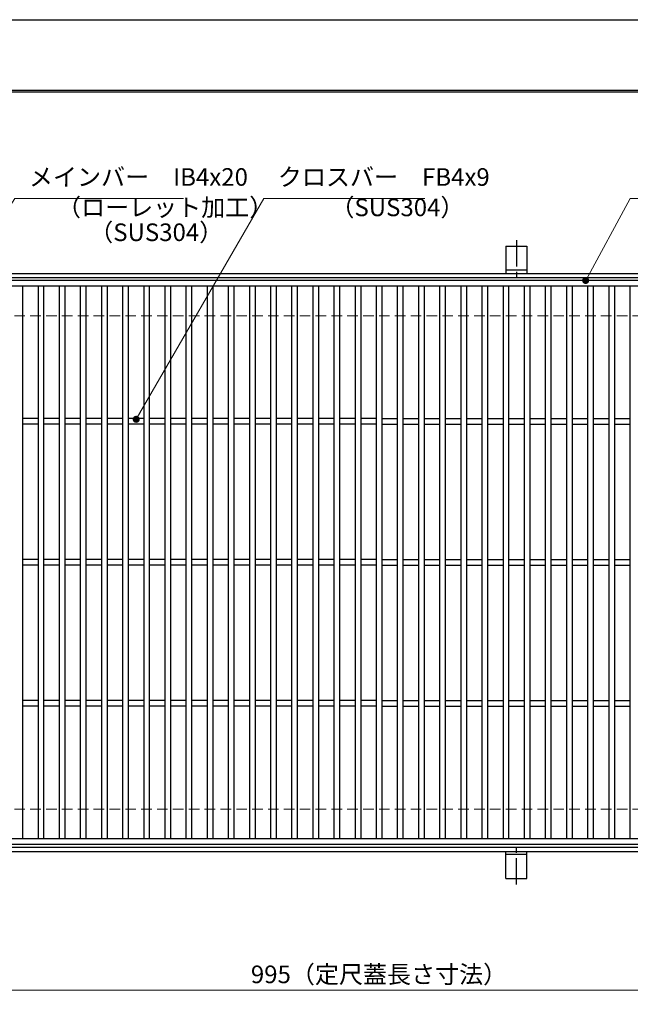
# Model space of a CAD drawing. Extents: x 0 to 2100, y 0 to 1485.
# Drawn here: x 502 to 935, y 786 to 1485 of the extents above; entities that cross this region are included whole.
import ezdxf

# ---------------------------------------------------------------- set-up
doc = ezdxf.new("R2010")
doc.units = 0
doc.header["$LTSCALE"] = 15
doc.header["$MEASUREMENT"] = 0
doc.linetypes.add('CENTER', pattern=[2, 1.25, -0.25, 0.25, -0.25])
doc.linetypes.add('DASHED', pattern=[0.75, 0.5, -0.25])
doc.layers.get('0').update_dxf_attribs({"color": 5, "linetype": 'CONTINUOUS'})
doc.layers.get('DEFPOINTS').update_dxf_attribs({"color": 250, "linetype": 'CONTINUOUS'})
doc.layers.add('7-図\u3000枠', color=160, linetype='CONTINUOUS')
for name, color, linetype, lineweight in [('アンカー', 7, 'CONTINUOUS', 25), ('寸法注釈', 30, 'CONTINUOUS', 18), ('枠', 7, 'CONTINUOUS', 25), ('溝開口', 254, 'DASHED', 18), ('蓋', 5, 'CONTINUOUS', 25)]:
    doc.layers.add(name, color=color, linetype=linetype, lineweight=lineweight)
doc.styles.add('BIGFONT', font='romans.shx', dxfattribs={"width": 0.7336, "bigfont": 'extfont.shx'})
doc.styles.get("Standard").update_dxf_attribs({"font": 'ROMANS.SHX', "width": 0.8, "height": 12.5, "bigfont": 'EXTFONT.SHX'})
doc.dimstyles.get("Standard").update_dxf_attribs({"dimscale": 5, "dimtxt": 12.5, "dimasz": 2, "dimexe": 0.5, "dimexo": 0.5, "dimgap": 0.5, "dimtad": 3, "dimdec": 4, "dimdsep": 46, "dimtxsty": 'Standard', "dimblk1": 'OPEN', "dimblk2": 'OPEN', "dimsah": 1, "dimcen": 0, "dimclrd": 30, "dimclre": 30, "dimclrt": 256, "dimadec": 4, "dimazin": 2, "dimtfac": 1, "dimtdec": 4, "dimtmove": 0, "dimatfit": 3, "dimldrblk": 'OPEN', "dimfxl": 0, "dimtolj": 1, "dimlwd": -1, "dimlwe": -1, "dimarcsym": 0})

# ---------------------------------------------------------------- blocks, each defined once
blk = doc.blocks.new('_OPEN')
at = {"color": 0, "linetype": 'ByBlock'}
for p, q in [((-1, 0.17), (0, 0)), ((0, 0), (-1, -0.17)), ((0, 0), (-1, 0))]:
    blk.add_line(p, q, dxfattribs=at)
blk = doc.blocks.new('*D143')
at = {"layer": 'DEFPOINTS', "color": 0}
for p in [(259.55, 899.98), (1254.55, 894.98), (1254.55, 796.45)]:
    blk.add_point(p, dxfattribs=at)
at = {"layer": '寸法注釈', "color": 30}
for p, q in [((259.55, 894.98), (259.55, 786.45)), ((1254.55, 889.98), (1254.55, 786.45)), ((264.55, 796.45), (1249.55, 796.45))]:
    blk.add_line(p, q, dxfattribs=at)
at = {"layer": '寸法注釈', "color": 30, "xscale": 5, "yscale": 5, "zscale": 5, "rotation": 180}
blk.add_blockref('_OPEN', (259.55, 796.45), dxfattribs=at)
at = {"layer": '寸法注釈', "color": 30, "xscale": 5, "yscale": 5, "zscale": 5}
blk.add_blockref('_OPEN', (1254.55, 796.45), dxfattribs=at)
at = {"layer": '寸法注釈', "color": 7, "insert": (757.05, 807.7), "char_height": 12.5, "attachment_point": 5, "style": 'BIGFONT'}
blk.add_mtext('\\A1;995（定尺蓋長さ寸法）', dxfattribs=at)
blk = doc.blocks.new('_Dot')
at = {"color": 0, "linetype": 'ByBlock', "lineweight": -2}
blk.add_line((-0.5, 0), (-1, 0), dxfattribs=at)
at = {"color": 0, "linetype": 'ByBlock', "const_width": 0.5}
blk.add_lwpolyline([(-0.25, 0, 1), (0.25, 0, 1)], format="xyb", close=True, dxfattribs=at)
blk = doc.blocks.new('A$C5D7C781A')
at = {"layer": 'アンカー', "color": 6, "linetype": 'CENTER'}
blk.add_line((7.5, 28.02), (7.5, 0), dxfattribs=at)
at = {"layer": 'アンカー'}
for p, q in [((0, 23.76), (0, 4.45)), ((0, 23.76), (15, 23.76)), ((15, 23.76), (15, 4.45)), ((15, 6.75), (0, 6.75)), ((0, 4.45), (15, 4.45))]:
    blk.add_line(p, q, dxfattribs=at)

msp = doc.modelspace()

# ---------------------------------------------------------------- linework, layer by layer
at = {"layer": '7-図\u3000枠', "color": 253}
for p, q in [((75, 1435), (2050, 1435)), ((76.25, 1433.75), (2048.75, 1433.75))]:
    msp.add_line(p, q, dxfattribs=at)
at = {"layer": 'DEFPOINTS'}
msp.add_line((0, 1485), (2100, 1485), dxfattribs=at)
at = {"layer": '枠'}
for p, q in [((254.55, 1304.98), (1459.55, 1304.98)), ((257.55, 1301.98), (1457.71, 1301.98)), ((254.55, 894.98), (1459.55, 894.98)), ((257.55, 897.98), (1461.39, 897.98))]:
    msp.add_line(p, q, dxfattribs=at)
at = {"layer": '溝開口'}
for p, q in [((284.55, 1274.98), (1254.55, 1274.98)), ((284.55, 924.98), (1254.55, 924.98))]:
    msp.add_line(p, q, dxfattribs=at)
at = {"layer": '蓋'}
for p, q in [((1254.55, 1299.98), (259.55, 1299.98)), ((1254.55, 1295.98), (259.55, 1295.98)), ((504.05, 1295.98), (504.05, 903.98)), ((515.05, 1295.98), (515.05, 903.98)), ((519.05, 1295.98), (519.05, 903.98)), ((530.05, 1295.98), (530.05, 903.98)), ((534.05, 1295.98), (534.05, 903.98)), ((545.05, 1295.98), (545.05, 903.98)), ((549.05, 1295.98), (549.05, 903.98)), ((560.05, 1295.98), (560.05, 903.98)), ((564.05, 1295.98), (564.05, 903.98)), ((575.05, 1295.98), (575.05, 903.98)), ((579.05, 1295.98), (579.05, 903.98)), ((590.05, 1295.98), (590.05, 903.98)), ((594.05, 1295.98), (594.05, 903.98)), ((605.05, 1295.98), (605.05, 903.98)), ((609.05, 1295.98), (609.05, 903.98)), ((620.05, 1295.98), (620.05, 903.98)), ((624.05, 1295.98), (624.05, 903.98)), ((635.05, 1295.98), (635.05, 903.98)), ((639.05, 1295.98), (639.05, 903.98)), ((650.05, 1295.98), (650.05, 903.98)), ((654.05, 1295.98), (654.05, 903.98)), ((665.05, 1295.98), (665.05, 903.98)), ((669.05, 1295.98), (669.05, 903.98)), ((680.05, 1295.98), (680.05, 903.98)), ((684.05, 1295.98), (684.05, 903.98)), ((695.05, 1295.98), (695.05, 903.98)), ((699.05, 1295.98), (699.05, 903.98)), ((710.05, 1295.98), (710.05, 903.98)), ((714.05, 1295.98), (714.05, 903.98)), ((725.05, 1295.98), (725.05, 903.98)), ((729.05, 1295.98), (729.05, 903.98)), ((740.05, 1295.98), (740.05, 903.98)), ((744.05, 1295.98), (744.05, 903.98)), ((755.05, 1295.98), (755.05, 903.98)), ((759.05, 1295.98), (759.05, 903.98)), ((770.05, 1295.98), (770.05, 903.98)), ((774.05, 1295.98), (774.05, 903.98)), ((785.05, 1295.98), (785.05, 903.98)), ((789.05, 1295.98), (789.05, 903.98)), ((800.05, 1295.98), (800.05, 903.98)), ((804.05, 1295.98), (804.05, 903.98)), ((815.05, 1295.98), (815.05, 903.98)), ((819.05, 1295.98), (819.05, 903.98)), ((830.05, 1295.98), (830.05, 903.98)), ((834.05, 1295.98), (834.05, 903.98)), ((845.05, 1295.98), (845.05, 903.98)), ((849.05, 1295.98), (849.05, 903.98)), ((860.05, 1295.98), (860.05, 903.98)), ((864.05, 1295.98), (864.05, 903.98)), ((875.05, 1295.98), (875.05, 903.98)), ((879.05, 1295.98), (879.05, 903.98)), ((890.05, 1295.98), (890.05, 903.98)), ((894.05, 1295.98), (894.05, 903.98)), ((905.05, 1295.98), (905.05, 903.98)), ((909.05, 1295.98), (909.05, 903.98)), ((920.05, 1295.98), (920.05, 903.98)), ((924.05, 1295.98), (924.05, 903.98)), ((935.05, 1295.98), (935.05, 903.98)), ((515.05, 1201.98), (504.05, 1201.98)), ((530.05, 1201.98), (519.05, 1201.98)), ((545.05, 1201.98), (534.05, 1201.98)), ((560.05, 1201.98), (549.05, 1201.98)), ((575.05, 1201.98), (564.05, 1201.98)), ((590.05, 1201.98), (579.05, 1201.98)), ((605.05, 1201.98), (594.05, 1201.98)), ((620.05, 1201.98), (609.05, 1201.98)), ((635.05, 1201.98), (624.05, 1201.98)), ((650.05, 1201.98), (639.05, 1201.98)), ((665.05, 1201.98), (654.05, 1201.98)), ((680.05, 1201.98), (669.05, 1201.98)), ((695.05, 1201.98), (684.05, 1201.98)), ((710.05, 1201.98), (699.05, 1201.98)), ((725.05, 1201.98), (714.05, 1201.98)), ((740.05, 1201.98), (729.05, 1201.98)), ((755.05, 1201.98), (744.05, 1201.98)), ((759.05, 1201.98), (770.05, 1201.98)), ((774.05, 1201.98), (785.05, 1201.98)), ((789.05, 1201.98), (800.05, 1201.98)), ((804.05, 1201.98), (815.05, 1201.98)), ((819.05, 1201.98), (830.05, 1201.98)), ((834.05, 1201.98), (845.05, 1201.98)), ((849.05, 1201.98), (860.05, 1201.98)), ((864.05, 1201.98), (875.05, 1201.98)), ((879.05, 1201.98), (890.05, 1201.98)), ((894.05, 1201.98), (905.05, 1201.98)), ((909.05, 1201.98), (920.05, 1201.98)), ((924.05, 1201.98), (935.05, 1201.98)), ((515.05, 1197.98), (504.05, 1197.98)), ((530.05, 1197.98), (519.05, 1197.98)), ((545.05, 1197.98), (534.05, 1197.98)), ((560.05, 1197.98), (549.05, 1197.98)), ((575.05, 1197.98), (564.05, 1197.98)), ((590.05, 1197.98), (579.05, 1197.98)), ((605.05, 1197.98), (594.05, 1197.98)), ((620.05, 1197.98), (609.05, 1197.98)), ((635.05, 1197.98), (624.05, 1197.98)), ((650.05, 1197.98), (639.05, 1197.98)), ((665.05, 1197.98), (654.05, 1197.98)), ((680.05, 1197.98), (669.05, 1197.98)), ((695.05, 1197.98), (684.05, 1197.98)), ((710.05, 1197.98), (699.05, 1197.98)), ((725.05, 1197.98), (714.05, 1197.98)), ((740.05, 1197.98), (729.05, 1197.98)), ((755.05, 1197.98), (744.05, 1197.98)), ((759.05, 1197.98), (770.05, 1197.98)), ((774.05, 1197.98), (785.05, 1197.98)), ((789.05, 1197.98), (800.05, 1197.98)), ((804.05, 1197.98), (815.05, 1197.98)), ((819.05, 1197.98), (830.05, 1197.98)), ((834.05, 1197.98), (845.05, 1197.98)), ((849.05, 1197.98), (860.05, 1197.98)), ((864.05, 1197.98), (875.05, 1197.98)), ((879.05, 1197.98), (890.05, 1197.98)), ((894.05, 1197.98), (905.05, 1197.98)), ((909.05, 1197.98), (920.05, 1197.98)), ((924.05, 1197.98), (935.05, 1197.98)), ((515.05, 1101.98), (504.05, 1101.98)), ((515.05, 1097.98), (504.05, 1097.98)), ((530.05, 1101.98), (519.05, 1101.98)), ((530.05, 1097.98), (519.05, 1097.98)), ((545.05, 1101.98), (534.05, 1101.98)), ((545.05, 1097.98), (534.05, 1097.98)), ((560.05, 1101.98), (549.05, 1101.98)), ((560.05, 1097.98), (549.05, 1097.98)), ((575.05, 1101.98), (564.05, 1101.98)), ((575.05, 1097.98), (564.05, 1097.98)), ((590.05, 1101.98), (579.05, 1101.98)), ((590.05, 1097.98), (579.05, 1097.98)), ((605.05, 1101.98), (594.05, 1101.98)), ((605.05, 1097.98), (594.05, 1097.98)), ((620.05, 1101.98), (609.05, 1101.98)), ((620.05, 1097.98), (609.05, 1097.98)), ((635.05, 1101.98), (624.05, 1101.98)), ((635.05, 1097.98), (624.05, 1097.98)), ((650.05, 1101.98), (639.05, 1101.98)), ((650.05, 1097.98), (639.05, 1097.98)), ((665.05, 1101.98), (654.05, 1101.98)), ((665.05, 1097.98), (654.05, 1097.98)), ((680.05, 1101.98), (669.05, 1101.98)), ((680.05, 1097.98), (669.05, 1097.98)), ((695.05, 1101.98), (684.05, 1101.98)), ((695.05, 1097.98), (684.05, 1097.98)), ((710.05, 1101.98), (699.05, 1101.98)), ((710.05, 1097.98), (699.05, 1097.98)), ((725.05, 1101.98), (714.05, 1101.98)), ((725.05, 1097.98), (714.05, 1097.98)), ((740.05, 1101.98), (729.05, 1101.98)), ((740.05, 1097.98), (729.05, 1097.98)), ((755.05, 1101.98), (744.05, 1101.98)), ((755.05, 1097.98), (744.05, 1097.98)), ((759.05, 1101.98), (770.05, 1101.98)), ((759.05, 1097.98), (770.05, 1097.98)), ((774.05, 1101.98), (785.05, 1101.98)), ((774.05, 1097.98), (785.05, 1097.98)), ((789.05, 1101.98), (800.05, 1101.98)), ((789.05, 1097.98), (800.05, 1097.98)), ((804.05, 1101.98), (815.05, 1101.98)), ((804.05, 1097.98), (815.05, 1097.98)), ((819.05, 1101.98), (830.05, 1101.98)), ((819.05, 1097.98), (830.05, 1097.98)), ((834.05, 1101.98), (845.05, 1101.98)), ((834.05, 1097.98), (845.05, 1097.98)), ((849.05, 1101.98), (860.05, 1101.98)), ((849.05, 1097.98), (860.05, 1097.98)), ((864.05, 1101.98), (875.05, 1101.98)), ((864.05, 1097.98), (875.05, 1097.98)), ((879.05, 1101.98), (890.05, 1101.98)), ((879.05, 1097.98), (890.05, 1097.98)), ((894.05, 1101.98), (905.05, 1101.98)), ((894.05, 1097.98), (905.05, 1097.98)), ((909.05, 1101.98), (920.05, 1101.98)), ((909.05, 1097.98), (920.05, 1097.98)), ((924.05, 1101.98), (935.05, 1101.98)), ((924.05, 1097.98), (935.05, 1097.98)), ((515.05, 1001.98), (504.05, 1001.98)), ((530.05, 1001.98), (519.05, 1001.98)), ((545.05, 1001.98), (534.05, 1001.98)), ((560.05, 1001.98), (549.05, 1001.98)), ((575.05, 1001.98), (564.05, 1001.98)), ((590.05, 1001.98), (579.05, 1001.98)), ((605.05, 1001.98), (594.05, 1001.98)), ((620.05, 1001.98), (609.05, 1001.98)), ((635.05, 1001.98), (624.05, 1001.98)), ((650.05, 1001.98), (639.05, 1001.98)), ((665.05, 1001.98), (654.05, 1001.98)), ((680.05, 1001.98), (669.05, 1001.98)), ((695.05, 1001.98), (684.05, 1001.98)), ((710.05, 1001.98), (699.05, 1001.98)), ((725.05, 1001.98), (714.05, 1001.98)), ((740.05, 1001.98), (729.05, 1001.98)), ((755.05, 1001.98), (744.05, 1001.98)), ((759.05, 1001.98), (770.05, 1001.98)), ((774.05, 1001.98), (785.05, 1001.98)), ((789.05, 1001.98), (800.05, 1001.98)), ((804.05, 1001.98), (815.05, 1001.98)), ((819.05, 1001.98), (830.05, 1001.98)), ((834.05, 1001.98), (845.05, 1001.98)), ((849.05, 1001.98), (860.05, 1001.98)), ((864.05, 1001.98), (875.05, 1001.98)), ((879.05, 1001.98), (890.05, 1001.98)), ((894.05, 1001.98), (905.05, 1001.98)), ((909.05, 1001.98), (920.05, 1001.98)), ((924.05, 1001.98), (935.05, 1001.98)), ((515.05, 997.98), (504.05, 997.98)), ((530.05, 997.98), (519.05, 997.98)), ((545.05, 997.98), (534.05, 997.98)), ((560.05, 997.98), (549.05, 997.98)), ((575.05, 997.98), (564.05, 997.98)), ((590.05, 997.98), (579.05, 997.98)), ((605.05, 997.98), (594.05, 997.98)), ((620.05, 997.98), (609.05, 997.98)), ((635.05, 997.98), (624.05, 997.98)), ((650.05, 997.98), (639.05, 997.98)), ((665.05, 997.98), (654.05, 997.98)), ((680.05, 997.98), (669.05, 997.98)), ((695.05, 997.98), (684.05, 997.98)), ((710.05, 997.98), (699.05, 997.98)), ((725.05, 997.98), (714.05, 997.98)), ((740.05, 997.98), (729.05, 997.98)), ((755.05, 997.98), (744.05, 997.98)), ((759.05, 997.98), (770.05, 997.98)), ((774.05, 997.98), (785.05, 997.98)), ((789.05, 997.98), (800.05, 997.98)), ((804.05, 997.98), (815.05, 997.98)), ((819.05, 997.98), (830.05, 997.98)), ((834.05, 997.98), (845.05, 997.98)), ((849.05, 997.98), (860.05, 997.98)), ((864.05, 997.98), (875.05, 997.98)), ((879.05, 997.98), (890.05, 997.98)), ((894.05, 997.98), (905.05, 997.98)), ((909.05, 997.98), (920.05, 997.98)), ((924.05, 997.98), (935.05, 997.98)), ((259.55, 903.98), (1254.55, 903.98)), ((259.55, 899.98), (1254.55, 899.98))]:
    msp.add_line(p, q, dxfattribs=at)

# ---------------------------------------------------------------- block references
at = {"layer": 'アンカー'}
msp.add_blockref('A$C5D7C781A', (847.05, 1300.52), dxfattribs=at)
at = {"layer": 'アンカー', "xscale": -1, "rotation": 180}
msp.add_blockref('A$C5D7C781A', (847.05, 899.43), dxfattribs=at)

# ---------------------------------------------------------------- texts
at = {"layer": '寸法注釈', "color": 7, "char_height": 12.5, "attachment_point": 7, "style": 'BIGFONT'}
for s, insert in [('メインバー\u3000IB4x20', (508.63, 1363.25)), ('クロスバー\u3000FB4x9', (685.28, 1363.25)), ('（ローレット加工）', (528.55, 1341.69)), ('（SUS304）', (722.55, 1341.69)), ('（SUS304）', (551.39, 1324.03))]:
    msp.add_mtext(s, dxfattribs=dict(at, insert=insert))

# ---------------------------------------------------------------- dimensions: what is measured, and where the dimension line sits
at = {"layer": '寸法注釈'}
dim = msp.add_linear_dim(base=(1254.55, 796.45), p1=(259.55, 899.98), p2=(1254.55, 894.98), text='<>（定尺蓋長さ寸法）', dimstyle='Standard', override={"dimscale": 5, "dimtxt": 2.5, "dimasz": 1, "dimexe": 2, "dimexo": 1, "dimgap": 1, "dimtad": 3, "dimtih": 0, "dimtoh": 0, "dimdec": 1, "dimzin": 8, "dimtxsty": 'BIGFONT', "dimblk": 'Dot', "dimcen": -0.09, "dimclrd": 30, "dimclre": 30, "dimclrt": 7, "dimadec": 1, "dimtdec": 1, "dimtofl": 1, "dimldrblk": 'Dot', "dimtvp": 1, "dimtzin": 8}, dxfattribs=at)
dim.commit()
dim.dimension.update_dxf_attribs({"geometry": '*D143', "text_midpoint": (757.05, 807.7)})

# ---------------------------------------------------------------- leaders
at = {"layer": '寸法注釈', "annotation_type": 0, "has_hookline": 1, "hookline_direction": 0}
for points, text_width in [([(429.05, 1249.79), (498.63, 1358.25), (503.63, 1358.25)], 109.78), ([(584.73, 1201.48), (675.28, 1358.25), (680.28, 1358.25)], 104.36), ([(903.72, 1299.98), (935.3, 1358.25), (940.3, 1358.25)], 114.14)]:
    msp.add_leader(points, dimstyle='Standard', override={"dimscale": 5, "dimtxt": 2.5, "dimasz": 1, "dimexe": 2, "dimexo": 1, "dimgap": 1, "dimtad": 3, "dimtih": 0, "dimtoh": 0, "dimdec": 1, "dimzin": 8, "dimtxsty": 'BIGFONT', "dimcen": -0.09, "dimclrd": 30, "dimclre": 30, "dimclrt": 7, "dimadec": 1, "dimtdec": 1, "dimtofl": 1, "dimldrblk": 'Dot', "dimtvp": 1, "dimtzin": 8}, dxfattribs=dict(at, text_width=text_width))

doc.saveas('drawing.dxf')
